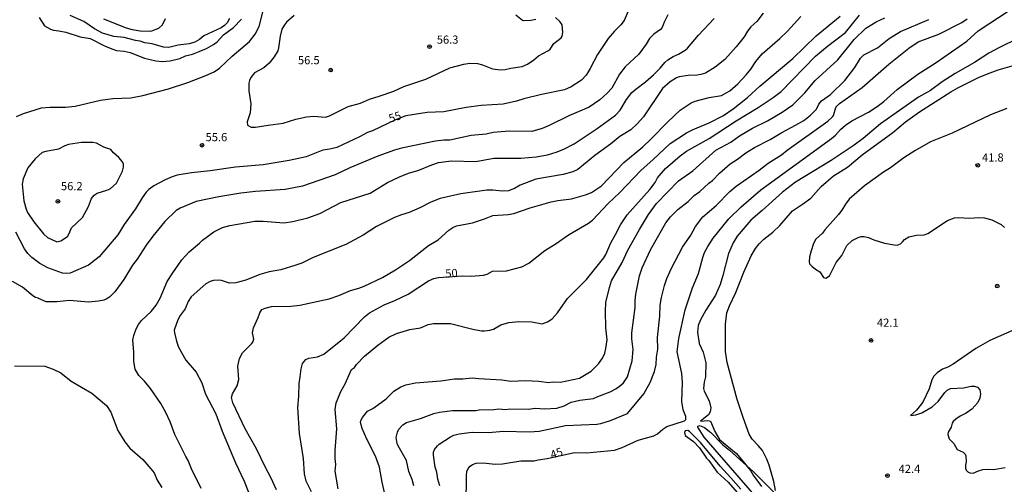
# Model space of a CAD drawing. Units: millimetres. Extents: x 183131 to 185547, y 1665968 to 1668745.
# Drawn here: x 183725 to 184026, y 1666755 to 1666897 of the extents above; entities that cross this region are included whole.
import ezdxf
from ezdxf.enums import TextEntityAlignment as Align

# ---------------------------------------------------------------- set-up
doc = ezdxf.new("R2010")
doc.units = ezdxf.units.MM
for name, color, linetype in [('IMAGEM', 7, 'Continuous'), ('V-BARRANCO', 50, 'Continuous'), ('V-CURVA_DE_NIVEL', 4, 'Continuous'), ('V-CURVA_MESTRA', 1, 'Continuous'), ('V-PONTO_DE_APARELHO', 4, 'Continuous'), ('V-TEXTO_DE_ALTIMETRIA', 7, 'Continuous')]:
    doc.layers.add(name, color=color, linetype=linetype)
picture_1 = doc.add_image_def('image1.jpg', size_in_pixel=(4026, 4627))

# ---------------------------------------------------------------- blocks, each defined once
blk = doc.blocks.new('805')
at = {"color": 0, "linetype": 'ByBlock', "lineweight": -2}
for radius in [0.562, 0.0806]:
    blk.add_circle((0, 0), radius, dxfattribs=at)

msp = doc.modelspace()

# ---------------------------------------------------------------- linework, layer by layer
at = {"layer": 'V-BARRANCO'}
for points in [[(183948.86, 1666752.51), (183934.08, 1666769.61), (183932.12, 1666772.66), (183932.17, 1666772.99), (183932.68, 1666773.18), (183934.2, 1666772.51), (183936.14, 1666771.02), (183939.79, 1666767.21), (183941.87, 1666765.62), (183949.16, 1666758.97), (183955.84, 1666752.32)], [(183945.33, 1666753.68), (183942.3, 1666757.18), (183939, 1666760.66), (183932.94, 1666767.92), (183929.65, 1666771.33), (183929.07, 1666771.61), (183928.28, 1666771.49), (183928.12, 1666770.97), (183928.31, 1666770.13), (183930.83, 1666768.26), (183932.66, 1666766.36), (183934.81, 1666763.1), (183935.5, 1666762.45), (183938.05, 1666758.83), (183941.39, 1666755.8), (183947.62, 1666748.7)]]:
    msp.add_lwpolyline(points, dxfattribs=at)
at = {"layer": 'V-CURVA_DE_NIVEL'}
for points in [[(183923, 1666898.83), (183921.85, 1666896.6), (183921.29, 1666894.97), (183920.76, 1666894.35), (183918.68, 1666892.9), (183917.35, 1666891.61), (183916.33, 1666889.84), (183914.14, 1666886.73), (183909.99, 1666882.86), (183908.24, 1666880.65), (183905.82, 1666876.36), (183904.43, 1666874.81), (183902.16, 1666872.78), (183898.95, 1666870.55), (183892.75, 1666867.92), (183886.71, 1666864.92), (183884.61, 1666864.07), (183881.36, 1666863.15), (183874.43, 1666863.23), (183869.55, 1666862.85), (183867.45, 1666862.33), (183862.83, 1666861.86), (183856.32, 1666860.49), (183854.48, 1666860.45), (183851.95, 1666860.13), (183841.51, 1666857.97), (183839.37, 1666857.37), (183834.32, 1666855.57), (183825.72, 1666852.04), (183821.22, 1666849.86), (183811.25, 1666846.37), (183805.94, 1666845.34), (183796.87, 1666844.74), (183792.46, 1666844.25), (183785.74, 1666843.16), (183778.76, 1666841.7), (183773.92, 1666839.65), (183772.64, 1666838.9), (183769.15, 1666835.54), (183765.51, 1666831.13), (183763.43, 1666828.33), (183760.74, 1666824.05), (183759.32, 1666822.17), (183756.67, 1666817.82), (183753.91, 1666814.03), (183752.29, 1666812.42), (183751.2, 1666811.76), (183750.51, 1666811.46), (183748.88, 1666811.18), (183745.85, 1666810.9), (183740.07, 1666811.4), (183736.13, 1666810.95), (183732.88, 1666811.03), (183730.56, 1666812), (183730.52, 1666812.15), (183729.67, 1666812.36), (183728.85, 1666812.85), (183725.66, 1666815.51), (183722.6, 1666817.18)], [(183788.95, 1666897.71), (183788.22, 1666896.34), (183787.4, 1666895.51), (183786.42, 1666894.86), (183781.12, 1666892.36), (183779.83, 1666891.27), (183778.33, 1666890.41), (183776.58, 1666889.92), (183773.24, 1666889.56), (183770.37, 1666888.83), (183768.79, 1666888.87), (183765.28, 1666889.94), (183763.05, 1666890.26), (183761.68, 1666890.73), (183760.18, 1666890.97), (183756.72, 1666891.91), (183753.59, 1666892.21), (183750.17, 1666893.19), (183747.69, 1666894.48), (183744.41, 1666896.75), (183740.24, 1666898.61)], [(183952.15, 1666899.34), (183950.18, 1666896.73), (183948.39, 1666895.1), (183947.4, 1666893.84), (183946.33, 1666892.11), (183943.93, 1666889.02), (183940.45, 1666885.13), (183937.48, 1666882.77), (183934.48, 1666880.97), (183933.11, 1666880.52), (183932, 1666880.35), (183929.21, 1666880.27), (183926.47, 1666879.82), (183925.66, 1666879.52), (183923.69, 1666878.3), (183921.38, 1666876.27), (183915.51, 1666867.62), (183913.59, 1666865.42), (183911.64, 1666863.66), (183908.3, 1666861.54), (183905.5, 1666859.25), (183900.62, 1666855.74), (183895.49, 1666851.46), (183893.94, 1666850.75), (183891.03, 1666849.98), (183882.6, 1666848.51), (183877.85, 1666846.65), (183876.1, 1666845.68), (183874.25, 1666844.93), (183872.37, 1666844.85), (183869.5, 1666845.15), (183867.66, 1666845.17), (183859.74, 1666844.01), (183853.41, 1666842.6), (183850.54, 1666841.47), (183847.12, 1666839.75), (183843.91, 1666838.36), (183841.55, 1666837.64), (183839.46, 1666836.78), (183833.89, 1666834.06), (183829.83, 1666831.36), (183824.56, 1666828.58), (183814.59, 1666824.52), (183811.08, 1666822.85), (183809.28, 1666822.16), (183804.61, 1666820.81), (183801.1, 1666820.13), (183798.19, 1666819.36), (183794, 1666817.65), (183790.92, 1666816.85), (183788.91, 1666816.68), (183786.55, 1666817.48), (183785.44, 1666817.6), (183784.07, 1666817.52), (183783, 1666817.2), (183781.71, 1666816.51), (183777.22, 1666812.53), (183776.34, 1666811.12), (183775.42, 1666808.85), (183773.92, 1666806.8), (183773.15, 1666805.47), (183772.04, 1666802.35), (183772.1, 1666801.49), (183772.72, 1666798.92), (183773.36, 1666797.08), (183775.61, 1666793.1), (183778.72, 1666789.51), (183780.47, 1666786.21), (183781.62, 1666782.74), (183784.79, 1666776.73), (183786.76, 1666771.44), (183790.83, 1666761.77), (183793.48, 1666756.08), (183795.9, 1666749.91)], [(183803.28, 1666753.44), (183801.59, 1666757.23), (183799.94, 1666760.27), (183797.25, 1666766.05), (183793.74, 1666772.13), (183789.97, 1666780.09), (183789.54, 1666781.67), (183789.84, 1666782.87), (183791.32, 1666785.31), (183791.85, 1666787.2), (183791.49, 1666791.31), (183792, 1666793.66), (183792.92, 1666795.43), (183795.69, 1666798.09), (183796.07, 1666798.67), (183796.41, 1666799.61), (183796.03, 1666801.45), (183796.31, 1666803.08), (183797.76, 1666806.24), (183798.21, 1666807.66), (183798.85, 1666808.62), (183799.82, 1666809.09), (183801.83, 1666809.51), (183807.7, 1666809.69), (183810.44, 1666809.98), (183819.42, 1666811.95), (183822.38, 1666812.94), (183825.97, 1666814.46), (183828.46, 1666815.14), (183830.17, 1666815.83), (183835.73, 1666818.44), (183839.76, 1666820.77), (183844.04, 1666823.68), (183849.81, 1666828.18), (183852.77, 1666829.97), (183856, 1666832.91), (183857.2, 1666833.7), (183858.37, 1666834.21), (183863.3, 1666835.17), (183866.98, 1666836.35), (183869.5, 1666837.4), (183874.21, 1666837.72), (183875.92, 1666838.06), (183880.93, 1666839.75), (183887.35, 1666841.57), (183889.32, 1666841.96), (183893.56, 1666842.47), (183897.8, 1666843.69), (183899.68, 1666844.42), (183902.7, 1666846.5), (183909.56, 1666853.65), (183915.3, 1666858.44), (183917.81, 1666860.73), (183922.98, 1666866.1), (183926.77, 1666869.68), (183930.11, 1666871.84), (183931.35, 1666872.35), (183935.63, 1666873.48), (183939.4, 1666874.1), (183941.97, 1666875.6), (183944.43, 1666877.7), (183946.97, 1666880.42), (183948.39, 1666882.13), (183949.91, 1666884.57), (183951.79, 1666886.88), (183957.21, 1666891.55), (183959.54, 1666893.84), (183963.69, 1666898.33)], [(183808.74, 1666898.63), (183806.41, 1666896.58), (183805.74, 1666895.74), (183805, 1666894.38), (183804.46, 1666892.32), (183803.97, 1666888.68), (183803.69, 1666887.83), (183802.58, 1666885.99), (183801.04, 1666883.97), (183799.46, 1666882.54), (183796.61, 1666881.08), (183795.43, 1666879.65), (183795.04, 1666878.75), (183794.87, 1666877.85), (183794.89, 1666875.58), (183795.43, 1666871.6), (183795.32, 1666868.86), (183794.4, 1666866.04), (183794.45, 1666865.05), (183795.54, 1666864.47), (183796.95, 1666864.39), (183800.76, 1666865.09), (183805.38, 1666865.67), (183809.19, 1666866.87), (183812.49, 1666867.6), (183814.76, 1666867.79), (183818.35, 1666867.53), (183819.51, 1666867.92), (183825.22, 1666870.72), (183829.01, 1666871.79), (183831.79, 1666872.99), (183834.76, 1666873.87)], [(183822.16, 1666753.81), (183821.24, 1666759.2), (183821.43, 1666761.26), (183821.26, 1666763.01), (183821.28, 1666765.45), (183821.8, 1666772.09), (183821.24, 1666778.08), (183821.54, 1666780.05), (183821.86, 1666780.84), (183823.04, 1666783.6), (183824.34, 1666785.87), (183826.31, 1666790.24), (183827.13, 1666790.89), (183827.81, 1666791.8), (183830.27, 1666794.36), (183834.34, 1666797.72), (183837.7, 1666800.14), (183839.99, 1666801.3), (183844.08, 1666802.52), (183847.37, 1666803.05), (183849.73, 1666804.1), (183851.36, 1666804.36), (183856.49, 1666804.34), (183863.34, 1666802.58), (183866.04, 1666802.11), (183866.94, 1666802.09), (183868.6, 1666802.28), (183869.72, 1666802.6), (183871.96, 1666803.93), (183874.34, 1666804.68), (183877.38, 1666804.93), (183881.36, 1666804.89), (183884.53, 1666804.29), (183886.15, 1666804.85), (183887.61, 1666805.83), (183889.3, 1666807.63), (183892.29, 1666812.02), (183898.11, 1666817.8), (183903.4, 1666824.5), (183904.04, 1666825.46), (183905.58, 1666829.06), (183907.02, 1666831.54), (183908.49, 1666834.55), (183910.57, 1666837.6), (183917.46, 1666845.36), (183919.11, 1666847.55), (183919.86, 1666848.88), (183922.26, 1666851.74), (183926.77, 1666855.64), (183928.72, 1666857.09), (183935.63, 1666860.98), (183943.85, 1666866.38), (183950.66, 1666870.44), (183955.2, 1666873.48), (183957.64, 1666875.37), (183968.12, 1666886.13), (183971.82, 1666889.17), (183977.37, 1666893.41), (183981.62, 1666898.72)], [(183882.6, 1666897.39), (183881.1, 1666897.09), (183878.88, 1666896.96), (183878.56, 1666897.05), (183876.5, 1666898.74)], [(183730.73, 1666897.99), (183732.38, 1666895.42), (183734.25, 1666894.46), (183735.14, 1666894.14), (183736.81, 1666893.96), (183738.87, 1666893.47), (183743.32, 1666892.1), (183746.32, 1666891.55), (183750.94, 1666889.23), (183753.25, 1666888.25), (183754.45, 1666887.93), (183756.76, 1666887.72), (183758.6, 1666887.33), (183763.01, 1666885.51), (183766.48, 1666884.72), (183768.36, 1666884.55), (183770.8, 1666884.76), (183773.75, 1666885.4), (183775.55, 1666886.22), (183777.65, 1666886.77), (183779.7, 1666887.59), (183781.89, 1666888.53), (183784.03, 1666889.68), (183785.18, 1666890.54), (183787.15, 1666892.7), (183790.21, 1666894.95), (183792.67, 1666897.46)], [(183750.47, 1666897.62), (183757.36, 1666894.84), (183759.16, 1666894.33), (183761.6, 1666893.9), (183764.51, 1666893.79), (183765.24, 1666893.92), (183767.38, 1666894.73), (183768.46, 1666895.7), (183769.34, 1666897.71)], [(183780.34, 1666753.85), (183777.34, 1666759.93), (183776.34, 1666762.46), (183775.57, 1666763.65), (183772.21, 1666770.37), (183770.86, 1666774.23), (183769.47, 1666777.09), (183767.93, 1666779.83), (183764.83, 1666784.46), (183762.99, 1666786.73), (183761.21, 1666788.43), (183760.16, 1666790.36), (183759.67, 1666792.76), (183759.71, 1666795.71), (183759.43, 1666799.22), (183759.69, 1666800.64), (183760.39, 1666802.69), (183761.14, 1666804.02), (183762.09, 1666805.28), (183764.98, 1666808.04), (183766.54, 1666809.97), (183767.76, 1666812.11), (183769.94, 1666817.16), (183771.65, 1666819.9), (183774.39, 1666823.79), (183776.64, 1666826.3), (183779.75, 1666828.92), (183780.66, 1666829.87), (183784.15, 1666832.43), (183786.77, 1666833.78), (183789.03, 1666834.36), (183796.74, 1666835.62), (183799.22, 1666835.71), (183805.56, 1666835.17), (183808.3, 1666835.6), (183812.96, 1666836.65), (183816.56, 1666838), (183822.95, 1666841.34), (183832.01, 1666844.27), (183837.29, 1666847.48), (183840.95, 1666849.28), (183843.74, 1666850.35), (183846.9, 1666851.29), (183850.84, 1666852.94), (183852.85, 1666853.58), (183856.83, 1666854.18), (183864.28, 1666853.96), (183869.76, 1666854.93), (183878.06, 1666854.93), (183882.69, 1666855.36), (183886.15, 1666855.93), (183888.81, 1666856.75), (183891.21, 1666857.73), (183894.37, 1666859.36), (183901.35, 1666863.98), (183907, 1666868.13), (183908.37, 1666869.68), (183910.31, 1666872.93), (183912.02, 1666875.03), (183913.16, 1666876.07), (183916.14, 1666878.28), (183918.58, 1666880.46), (183920.67, 1666882.45), (183922.1, 1666884.21), (183922.96, 1666885), (183924.63, 1666886.02), (183926.26, 1666886.75), (183928.27, 1666887.95), (183929, 1666888.57), (183932.38, 1666892.62), (183937.17, 1666897.71)], [(183837.35, 1666748.16), (183835.64, 1666755.78), (183834.83, 1666760.36), (183833.57, 1666763.74), (183830.98, 1666768.92), (183829.5, 1666772.26), (183829.01, 1666774.1), (183829.09, 1666774.65), (183829.61, 1666775.64), (183831.19, 1666777.56), (183832.78, 1666778.31), (183835.35, 1666780.15), (183836.85, 1666781.35), (183839.17, 1666783.64), (183841.31, 1666784.97), (183842.88, 1666785.57), (183845.79, 1666786.21), (183853.54, 1666786.83), (183857.73, 1666787.41), (183860.34, 1666787.43), (183863.21, 1666787.77), (183865.18, 1666787.51), (183872.2, 1666787.13), (183874.94, 1666786.72), (183879.43, 1666786.87), (183883.5, 1666786.68), (183886.54, 1666786.31), (183887.82, 1666786.46), (183890.13, 1666786.36), (183895.96, 1666787.64), (183895.96, 1666787.64), (183899.55, 1666789.76), (183901.84, 1666792.03), (183903.06, 1666793.7), (183903.7, 1666795.33), (183904.02, 1666796.7), (183904.49, 1666799.4), (183904.06, 1666803.03), (183903.96, 1666808.08), (183904.08, 1666810.74), (183905.15, 1666815.36), (183905.8, 1666817.37), (183909.05, 1666823.07), (183910.8, 1666826.75), (183914.31, 1666833.12), (183917.05, 1666837.75), (183919.56, 1666841.04), (183926.28, 1666848.06), (183930.63, 1666851.1), (183937.68, 1666857.37), (183942.25, 1666859.89), (183944.94, 1666861.73), (183948.84, 1666864.09), (183953.42, 1666866.4), (183957.98, 1666869.05), (183961.21, 1666871.26), (183964.91, 1666874.92), (183968.05, 1666878.75), (183974.97, 1666885.08), (183979.95, 1666891.21), (183983.57, 1666894.73), (183986.74, 1666896.68), (183989.33, 1666897.9)], [(183834.76, 1666873.87), (183839.24, 1666875.49), (183842.3, 1666876.89), (183848.96, 1666879.15), (183856.28, 1666882.54), (183860.62, 1666883.76), (183862.4, 1666884.01), (183864.75, 1666883.95), (183866.29, 1666883.5), (183869.38, 1666882.26), (183871.82, 1666881.94), (183873.23, 1666882.04), (183874.94, 1666882.45), (183878.45, 1666882.96), (183880.08, 1666883.71), (183882, 1666885.08), (183883.41, 1666886.31), (183886.54, 1666887.89), (183887.05, 1666888.32), (183888.14, 1666890.03), (183890.35, 1666891.78), (183890.73, 1666892.3), (183890.92, 1666893.39), (183890.69, 1666895.7), (183890, 1666896.79), (183888.68, 1666897.99)], [(183845.34, 1666754.64), (183844.85, 1666756.61), (183843.75, 1666759.07), (183843.09, 1666762.48), (183840.52, 1666766.95), (183840.26, 1666767.64), (183839.97, 1666769.52), (183840.37, 1666771.06), (183840.78, 1666771.98), (183841.94, 1666773.3), (183843.07, 1666774.05), (183847.37, 1666775.27), (183851.4, 1666776.77), (183853.15, 1666777.24), (183857.13, 1666777.71), (183864.24, 1666777.71), (183865.31, 1666777.95), (183869.76, 1666778.01), (183871.34, 1666778.22), (183873.31, 1666778.05), (183874.64, 1666778.2), (183880.42, 1666778.18), (183882.39, 1666778.44), (183885.3, 1666778.22), (183889.06, 1666778.4), (183891.25, 1666779.14), (183893.41, 1666780.26), (183896.13, 1666780.9), (183900.3, 1666781.41), (183901.61, 1666782.06), (183905.37, 1666783.43), (183907.11, 1666784.35), (183908.67, 1666785.46), (183909.48, 1666786.23), (183910.63, 1666788.05), (183912.07, 1666792.93), (183912.37, 1666796.4), (183911.98, 1666799.65), (183912, 1666801.49), (183912.99, 1666809.24), (183912.99, 1666811.38), (183913.22, 1666813.35), (183914.31, 1666818.91), (183915.13, 1666821.35), (183917.74, 1666826.85), (183922.4, 1666835.14), (183923.82, 1666837.04), (183926.04, 1666839.2), (183929.21, 1666841.66), (183931.09, 1666843.54), (183932.81, 1666844.78), (183935.5, 1666847.27), (183936.6, 1666848.1), (183938.84, 1666850.39), (183942.01, 1666853.19), (183944.34, 1666854.69), (183946.89, 1666856.6), (183949.5, 1666858.16), (183954.3, 1666860.66), (183957.89, 1666862.83), (183962.04, 1666865.01), (183964.54, 1666866.51), (183966.64, 1666868.11), (183968.44, 1666869.93), (183969.19, 1666871.52), (183970, 1666872.48), (183972.76, 1666874.43), (183977.13, 1666878.73), (183980.13, 1666882.73), (183981.88, 1666885.51), (183982.95, 1666886.56), (183987.15, 1666888.7), (183990.68, 1666891.55), (183994.15, 1666893.71), (184002.79, 1666897.35)], [(183853.26, 1666754.67), (183852.66, 1666756.68), (183852.36, 1666758.86), (183851.86, 1666760.4), (183851.31, 1666764.08), (183851.33, 1666764.94), (183851.65, 1666765.79), (183852.53, 1666766.91), (183853.11, 1666767.4), (183856.53, 1666769.71), (183857.56, 1666770.2), (183859.19, 1666770.61), (183863.13, 1666771.06), (183868.18, 1666771.03), (183872.71, 1666771.38), (183880.59, 1666771.21), (183883.63, 1666771.44), (183891.72, 1666773.13), (183901.26, 1666773.58), (183902.46, 1666773.77), (183905.5, 1666774.71), (183910.61, 1666776.81), (183915.64, 1666782.83), (183917.57, 1666786.34), (183918.92, 1666789.64), (183919.43, 1666791.86), (183919.54, 1666794.09), (183919.92, 1666796.53), (183919.88, 1666800.04), (183920.52, 1666806.59), (183920.63, 1666809.97), (183921.03, 1666812.36), (183921.93, 1666815.96), (183922.66, 1666818.14), (183924.07, 1666821.27), (183927.48, 1666827.69), (183929.98, 1666831.41), (183931.48, 1666834.02), (183933.66, 1666837.02), (183937.73, 1666840.44), (183941.97, 1666844.78), (183943.92, 1666846.43), (183950.96, 1666851.31), (183953.69, 1666853.43), (183957.7, 1666855.96), (183959.52, 1666857.43), (183971.95, 1666866.31), (183973.34, 1666867.55), (183973.64, 1666868.05), (183974.37, 1666870.41), (183974.65, 1666870.88), (183975.48, 1666871.67), (183982.38, 1666876.56), (183990.55, 1666883.67), (183996.71, 1666888.57), (183999.58, 1666890.52), (184005.87, 1666892.87), (184012.91, 1666896.49), (184014.48, 1666897.6)], [(184029.97, 1666891.52), (184024.45, 1666888.81), (184021.11, 1666887.03), (184016.77, 1666884.27), (184010.84, 1666880.85), (184006.86, 1666878.34), (184003.35, 1666875.62), (183999.63, 1666873.61), (183988.07, 1666865.48), (183982.72, 1666860.98), (183979.94, 1666858.91), (183972.98, 1666854.2), (183962, 1666847.63), (183958.08, 1666844.57), (183951.87, 1666838.94), (183948.39, 1666836.01), (183944.19, 1666831.13), (183942.93, 1666829.01), (183941.58, 1666825.8), (183939.85, 1666819.08), (183938.97, 1666816.3), (183937.54, 1666813.05), (183934.58, 1666808.43), (183932.96, 1666805.43), (183932.25, 1666803.76), (183932.06, 1666801.71), (183932.59, 1666798.28), (183933.75, 1666795.54), (183934.6, 1666792.33), (183934.54, 1666788.01), (183934.07, 1666786.38), (183933.94, 1666784.46), (183934.13, 1666783.69), (183935.63, 1666780.73), (183936.1, 1666778.51), (183935.91, 1666777.35), (183935.4, 1666776.38), (183932.95, 1666774.46), (183935.21, 1666774.63), (183936.06, 1666774.44), (183937.32, 1666771.32), (183938.78, 1666768.85), (183943.96, 1666764.6), (183948.3, 1666759.42), (183949.09, 1666757.92), (183951.64, 1666754.49)], [(183955.88, 1666753.3), (183955.41, 1666755.99), (183953.99, 1666761), (183953.31, 1666762.84), (183951.92, 1666765.49), (183950.63, 1666767.06), (183948.73, 1666768.92), (183947.91, 1666770.46), (183946.01, 1666775.55), (183944.19, 1666781.12), (183941.13, 1666792.38), (183940.62, 1666795.76), (183940.64, 1666804.15), (183941, 1666807.61), (183941.88, 1666809.8), (183943.83, 1666813.82), (183946.22, 1666820.03), (183948.47, 1666825.08), (183949.8, 1666827.35), (183950.91, 1666828.74), (183952.35, 1666830.21), (183955.09, 1666832.35), (183957.29, 1666834.38), (183961.16, 1666838.88), (183964.16, 1666840.85), (183966.67, 1666842.75), (183969.87, 1666846.26), (183973.62, 1666849.58), (183977.97, 1666852.23), (183982.37, 1666855.96), (183991.84, 1666862.78), (183995.7, 1666866.04), (183999.97, 1666869.08), (184009.51, 1666875.26), (184011.67, 1666876.48), (184018.03, 1666879.65), (184020.75, 1666880.76), (184023.98, 1666881.94), (184031.09, 1666884.01)], [(184026.63, 1666870.1), (184021.63, 1666868.2), (184009.98, 1666862.59), (184003.31, 1666859.94), (183998.51, 1666857.24), (183995.13, 1666855.01), (183991.13, 1666851.97), (183988.97, 1666850.63), (183983.1, 1666846.5), (183978.48, 1666842.37), (183977.3, 1666840.89), (183976.23, 1666838.99), (183975.2, 1666837.72), (183970.96, 1666833.04), (183970.24, 1666832.01), (183968.25, 1666830.13), (183967.54, 1666828.8), (183966.81, 1666826.58), (183966.36, 1666824.73), (183966.21, 1666823.19), (183966.36, 1666822.63), (183967.01, 1666821.88), (183968.12, 1666820.99), (183969.51, 1666820.15), (183970.62, 1666818.44), (183971.29, 1666818.18), (183972.44, 1666818.93), (183974.43, 1666823.02), (183976.19, 1666825.14), (183977.77, 1666828.2), (183979.38, 1666829.72), (183981.17, 1666830.64), (183982.08, 1666830.94), (183983.06, 1666831), (183984.39, 1666830.68), (183985.97, 1666829.99), (183989.27, 1666828.95), (183992.22, 1666828.39), (183993.16, 1666828.37), (183994.1, 1666828.73), (183994.77, 1666829.31), (183995.34, 1666830.08), (183996.73, 1666830.83), (183999.03, 1666831.39), (184001.38, 1666831.47), (184002.49, 1666831.94), (184008.46, 1666835.86), (184010.65, 1666836.69), (184011.78, 1666836.82), (184015.21, 1666836.61), (184018.07, 1666836.8), (184019.83, 1666836.67), (184022.05, 1666836.12), (184024.88, 1666834.68), (184025.95, 1666833.7)], [(183751.43, 1666845.15), (183752.51, 1666845.59), (183754.4, 1666847.27), (183756.24, 1666850.97), (183756.54, 1666852.17), (183756.54, 1666853.11), (183756.22, 1666853.84), (183755.07, 1666855.17), (183753.53, 1666856.53), (183752.65, 1666857.58), (183750.55, 1666858.27), (183748.33, 1666859.49), (183747.13, 1666859.74), (183743.71, 1666859.72), (183739.72, 1666859.17), (183738.57, 1666858.74), (183736.69, 1666857.73), (183732.79, 1666857.01), (183731.63, 1666856.66), (183729.53, 1666854.7), (183727.27, 1666851.97), (183725.87, 1666848.66), (183725.6, 1666847.04), (183726.04, 1666841.86), (183726.73, 1666839.37), (183727.22, 1666838.3), (183729.11, 1666835.5), (183732.06, 1666831.75), (183733.3, 1666830.68), (183736.13, 1666829.33), (183737.33, 1666829.63), (183739.44, 1666831), (183739.85, 1666831.67), (183740.6, 1666833.63), (183743.96, 1666836.78), (183745.88, 1666840.14), (183746.74, 1666842.63), (183747.53, 1666843.65), (183748.46, 1666844.21), (183751.43, 1666845.15)], [(184031.64, 1666803.61), (184021.46, 1666799.16), (184017.17, 1666796.74), (184010.26, 1666791.92), (184008.66, 1666791.04), (184006.94, 1666790.42), (184005.4, 1666789.25), (184004.37, 1666788.22), (184003.69, 1666787.08), (184002.94, 1666784.37), (184000.95, 1666780.3), (183998.98, 1666777.84), (183997.18, 1666776.17), (183998.86, 1666776.38), (184000.7, 1666777.07), (184003.86, 1666778.82), (184005.7, 1666780.47), (184007.69, 1666783.24), (184008.44, 1666783.94), (184009.44, 1666784.5), (184013.45, 1666784.71), (184015.72, 1666785.2), (184016.79, 1666785.14), (184017.65, 1666784.88), (184018.39, 1666784.05), (184018.56, 1666782.79), (184018.37, 1666781.5), (184017.77, 1666780.22), (184015.95, 1666778.14), (184014.24, 1666776.94), (184012.38, 1666776.04), (184011.01, 1666775.12), (184010.28, 1666774.4), (184009.9, 1666773.9), (184009.59, 1666772.6), (184008.67, 1666771.06), (184008.57, 1666770.42), (184008.97, 1666769.07), (184010.49, 1666767.68), (184011.44, 1666765.79), (184013.34, 1666765.02), (184013.9, 1666764.34), (184014.13, 1666763.83), (184014.22, 1666762.03), (184013.98, 1666760.96), (184013.98, 1666760.1), (184014.24, 1666759.48), (184014.73, 1666758.95), (184015.33, 1666758.62), (184016.4, 1666758.54), (184017.95, 1666759.29), (184019.27, 1666759.65), (184020.6, 1666759.8), (184022.57, 1666759.73), (184026.12, 1666760.29)], [(183723.2, 1666791.37), (183732.49, 1666791.28), (183735.06, 1666790.42), (183737.37, 1666789.29), (183740.56, 1666786.72), (183746.89, 1666783), (183751.34, 1666779.27), (183752.69, 1666777.27), (183754.85, 1666771.57), (183756.95, 1666768.19), (183758.53, 1666766.18), (183762.41, 1666762.77), (183764.91, 1666759.89), (183765.87, 1666758.66), (183766.88, 1666756.42), (183768.29, 1666754.19)]]:
    msp.add_lwpolyline(points, dxfattribs=at)
at = {"layer": 'V-CURVA_MESTRA'}
for points in [[(183910.83, 1666899.96), (183909.6, 1666897.06), (183908.65, 1666895.72), (183906.65, 1666893.79), (183904.78, 1666891.56), (183901.48, 1666886.71), (183899.28, 1666882.4), (183897.99, 1666880.32), (183896.64, 1666878.78), (183893.47, 1666876.74), (183891.37, 1666875.9), (183884.4, 1666874.46), (183878.92, 1666873.09), (183876.72, 1666872.39), (183872.68, 1666871.49), (183865.96, 1666871.11), (183861.32, 1666870.49), (183854.47, 1666869.12), (183849.35, 1666868.87), (183842.92, 1666867.87), (183839.7, 1666866.64), (183832.66, 1666863.34), (183831.14, 1666862.82), (183828.75, 1666861.52), (183821.8, 1666858.18), (183819.68, 1666857.65), (183817.53, 1666857.37), (183812.42, 1666855.36), (183807.16, 1666854.24), (183799.21, 1666852.91), (183790.82, 1666852.17), (183783.06, 1666851.03), (183777.38, 1666850.45), (183772.95, 1666849.7), (183771.44, 1666849.24), (183769.29, 1666848.3), (183765.8, 1666846.44), (183764.27, 1666845.31), (183763.47, 1666844.51), (183762.21, 1666842.81), (183760.21, 1666839.48), (183756.76, 1666834.7), (183754.82, 1666831.5), (183749.08, 1666824.73), (183745.87, 1666822.25), (183740.27, 1666819.74), (183739.11, 1666819.62), (183737.84, 1666819.79), (183733.38, 1666821.34), (183730.91, 1666822.72), (183728.52, 1666824.59), (183727.34, 1666825.79), (183726.28, 1666827.24), (183723.67, 1666832.28)], [(183770.28, 1666876.2), (183776.23, 1666878.12), (183781.73, 1666880.2), (183784.23, 1666881.4), (183785.89, 1666882.45), (183789.75, 1666886.18), (183795.11, 1666890.68), (183796.83, 1666892.85), (183798.05, 1666895.21), (183799.29, 1666900.03)], [(183814.08, 1666752.83), (183812.45, 1666756.13), (183811.9, 1666758.33), (183811.54, 1666763.08), (183810.34, 1666770.7), (183809.84, 1666778.66), (183810.17, 1666782.15), (183810.21, 1666786.04), (183810.61, 1666788.06), (183810.84, 1666790.52), (183811.32, 1666792.16), (183812.28, 1666793.39), (183813.26, 1666793.77), (183815.9, 1666794.17), (183817.78, 1666795.01), (183823.98, 1666800.01), (183830.25, 1666806.43), (183831.73, 1666807.66), (183836.2, 1666810.08), (183839.5, 1666811.4), (183843.56, 1666813.35), (183849.77, 1666817.41), (183851.46, 1666818.11), (183852.9, 1666818.4), (183860.08, 1666818.91), (183862.83, 1666818.83), (183866.64, 1666819.14), (183867.7, 1666819.43), (183869.36, 1666820.33), (183873.64, 1666820.44), (183878.32, 1666821.74), (183880.46, 1666822.84), (183885.35, 1666826.65), (183888.83, 1666828.86), (183892.58, 1666831.52), (183898.71, 1666835.05), (183899.92, 1666836.02), (183904.7, 1666841.04), (183908.24, 1666844.38), (183914.79, 1666851.26), (183918.43, 1666854.45), (183923.66, 1666859.46), (183928.74, 1666862.69), (183930.72, 1666863.73), (183935.58, 1666865.76), (183939.99, 1666867.96), (183942.97, 1666870.03), (183947.39, 1666873.52), (183951.12, 1666876.98), (183961.17, 1666885.42), (183968.31, 1666892.37), (183975.67, 1666898.4)], [(183861.29, 1666748.97), (183861.38, 1666757.87), (183861.56, 1666759.02), (183861.92, 1666759.96), (183862.58, 1666760.74), (183863.28, 1666761.26), (183864.41, 1666761.63), (183866.54, 1666761.76), (183870.17, 1666761.27), (183872.48, 1666761.4), (183878.09, 1666762.36), (183882.11, 1666762.37), (183883.38, 1666762.69), (183886.05, 1666763.03), (183894.49, 1666764.84), (183898.08, 1666764.75), (183906.65, 1666765.58), (183908.98, 1666766.39), (183913.89, 1666768.67), (183918.76, 1666770.01), (183919.85, 1666770.59), (183921.48, 1666772.03), (183922.72, 1666772.8), (183928.13, 1666774.56), (183928.47, 1666775.02), (183928.53, 1666775.87), (183927.7, 1666777.96), (183927.29, 1666780.51), (183927.45, 1666786.27), (183927.29, 1666789.09), (183925.85, 1666795.73), (183926.35, 1666799.79), (183928.31, 1666808.55), (183930.54, 1666815.27), (183932.37, 1666819.64), (183933.66, 1666824.6), (183934.25, 1666826.13), (183935.21, 1666827.94), (183936.87, 1666830.42), (183941.61, 1666836.41), (183945.41, 1666840.05), (183951.38, 1666845.21), (183973.07, 1666860.99), (183974.22, 1666861.96), (183975.75, 1666863.75), (183977.28, 1666865.06), (183979.24, 1666866.38), (183984.35, 1666869.06), (183987.05, 1666870.74), (183989.05, 1666872.26), (183993.12, 1666875.96), (183999.46, 1666880.68), (184005.08, 1666884.17), (184014.4, 1666890.76), (184017.89, 1666893.87), (184027.33, 1666900.11)], [(183723.81, 1666867.69), (183726.01, 1666868.64), (183731.45, 1666870.32), (183733.98, 1666870.59), (183738.85, 1666870.51), (183741.81, 1666870.81), (183749.49, 1666872.69), (183753.29, 1666873.19), (183758.77, 1666873.44), (183762.49, 1666874.15), (183770.28, 1666876.2)]]:
    msp.add_lwpolyline(points, dxfattribs=at)

# ---------------------------------------------------------------- block references
at = {"layer": 'V-PONTO_DE_APARELHO', "xscale": 0.999998301267624, "yscale": 0.999998301267624, "zscale": 0.999998301267624}
for p in [(183850.15, 1666889.1), (183819.9, 1666881.9), (183780.55, 1666858.91), (184017.77, 1666852.76), (183736.5, 1666841.69), (184023.7, 1666815.82), (183985.12, 1666799.17), (183990.13, 1666757.83)]:
    msp.add_blockref('805', p, dxfattribs=at)

# ---------------------------------------------------------------- texts
at = {"layer": 'V-TEXTO_DE_ALTIMETRIA'}
for s, p in [('56.3', (183852.34, 1666889.19)), ('56.5', (183809.89, 1666882.9)), ('55.6', (183781.64, 1666859.35)), ('41.8', (184019.06, 1666853.12)), ('56.2', (183737.42, 1666844.36)), ('42.1', (183986.93, 1666802.59)), ('42.4', (183993.56, 1666757.86))]:
    msp.add_text(s, height=2.5, dxfattribs=at).set_placement(p, align=Align.BOTTOM_LEFT)
for s, rotation, p in [('55', 18, (183838.36, 1666865.05)), ('50', 4, (183855.08, 1666817.58)), ('45', 19, (183887.81, 1666762.16))]:
    msp.add_text(s, height=2.5, rotation=rotation, dxfattribs=at).set_placement(p, align=Align.BOTTOM_LEFT)

# ---------------------------------------------------------------- referenced raster images: frames only (the image files are external)
at = {"layer": 'IMAGEM'}
image = msp.add_image(picture_1, insert=(183130.63, 1665967.7), size_in_units=(2416.13, 2776.8), dxfattribs=at)
image.dxf.flags = 7

doc.saveas('drawing.dxf')
